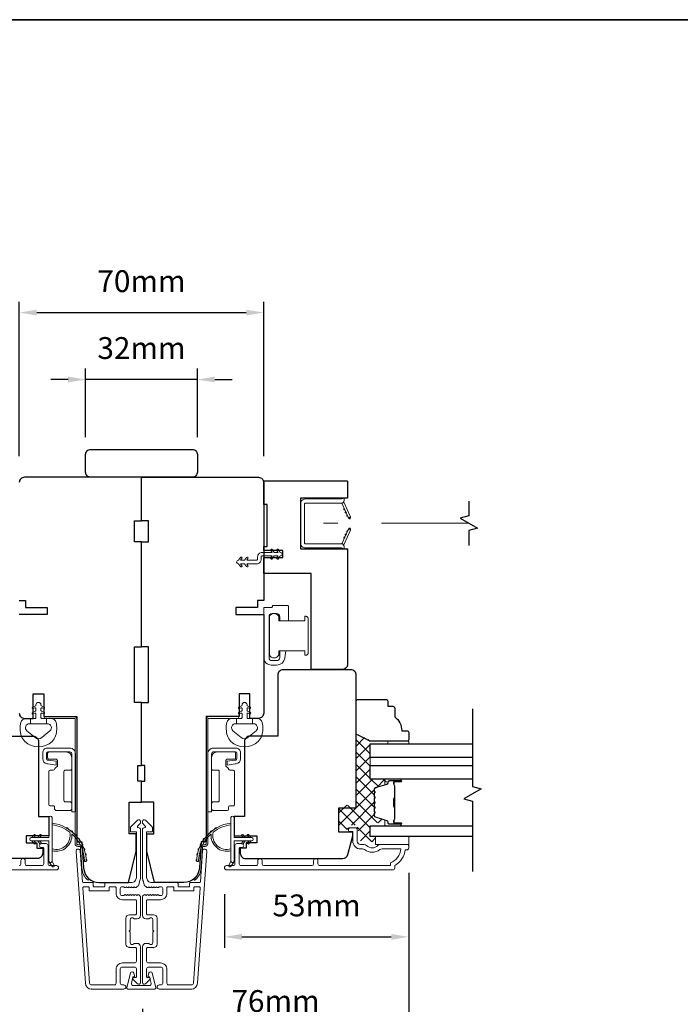
# Model space of a CAD drawing. Extents: x 5788 to 8781, y 4675 to 6794.
# Drawn here: x 7709 to 7898, y 5921 to 6203 of the extents above; entities that cross this region are included whole.
import ezdxf

# ---------------------------------------------------------------- set-up
doc = ezdxf.new("R2010")
doc.units = 0
doc.header["$LTSCALE"] = 200
doc.header["$MEASUREMENT"] = 0
doc.header["$PDMODE"] = 3
doc.header["$PDSIZE"] = 25
doc.linetypes.add('HIDDEN2', pattern=[0.1875, 0.125, -0.0625])
doc.layers.get('DEFPOINTS').update_dxf_attribs({"color": 2, "linetype": 'CONTINUOUS'})
for name, color, linetype, lineweight in [('15A02$0$DIMENSION', 2, 'CONTINUOUS', 5), ('6', 6, 'CONTINUOUS', 5), ('8', 7, 'CONTINUOUS', 35), ('Butal', 9, 'CONTINUOUS', 15), ('Dimensions', 2, 'CONTINUOUS', 25), ('Frame & Sash Cladding', 3, 'CONTINUOUS', 15), ('Hinge', 5, 'CONTINUOUS', 15), ('Interlayer', 4, 'CONTINUOUS', 13), ('Jamb Liner', 230, 'CONTINUOUS', 9), ('Lock', 181, 'CONTINUOUS', 15), ('Mull Cover', 82, 'CONTINUOUS', 15), ('Nylon Clip', 6, 'CONTINUOUS', 15), ('Retractable Screen Hardware', 200, 'CONTINUOUS', 15), ('Screen', 40, 'HIDDEN2', 9), ('Sill Nose', 140, 'CONTINUOUS', 15), ('Spacer Bar', 1, 'CONTINUOUS', 9), ('Weather-Strip', 6, 'CONTINUOUS', 9), ('Wood', 7, 'CONTINUOUS', 25)]:
    doc.layers.add(name, color=color, linetype=linetype, lineweight=lineweight)
for name, color, linetype in [('3', 3, 'CONTINUOUS'), ('7', 7, 'CONTINUOUS'), ('Glass', 6, 'CONTINUOUS')]:
    doc.layers.add(name, color=color, linetype=linetype)
doc.styles.add('style1', font='arial.ttf')
doc.dimstyles.new('LWFRAC$0', dxfattribs={"dimscale": 20, "dimtxt": 2.5, "dimasz": 2, "dimexe": 1.25, "dimexo": 3, "dimgap": 2, "dimtad": 1, "dimtoh": 1, "dimdec": 4, "dimlfac": 0.03937, "dimzin": 4, "dimdsep": 46, "dimlunit": 5, "dimtxsty": 'style1', "dimcen": 0, "dimadec": 0, "dimazin": 0, "dimtfac": 1, "dimtdec": 4, "dimtix": 1, "dimtmove": 0, "dimatfit": 3, "dimfxl": 0, "dimfrac": 2, "dimtzin": 0, "dimarcsym": 0})

# ---------------------------------------------------------------- blocks, each defined once
blk = doc.blocks.new('*D32')
at = {"layer": 'DEFPOINTS', "color": 0}
for p in [(7819.98, 5966.24), (7767.23, 5960.2), (7819.98, 5940.44)]:
    blk.add_point(p, dxfattribs=at)
at = {"layer": 'Dimensions', "color": 0, "lineweight": -2}
for p, q in [((7819.98, 5958.74), (7819.98, 5937.31)), ((7767.23, 5952.7), (7767.23, 5937.31)), ((7772.23, 5940.44), (7814.98, 5940.44))]:
    blk.add_line(p, q, dxfattribs=at)
at = {"layer": 'Dimensions', "color": 0}
for points in [[(7772.23, 5941.27), (7772.23, 5939.6), (7767.23, 5940.44)], [(7814.98, 5941.27), (7814.98, 5939.6), (7819.98, 5940.44)]]:
    blk.add_solid(points, dxfattribs=at)
at = {"layer": 'Dimensions', "color": 0, "insert": (7793.61, 5948.63), "char_height": 6.25, "attachment_point": 5, "style": 'style1'}
blk.add_mtext('53mm', dxfattribs=at)
blk = doc.blocks.new('*D33')
at = {"layer": 'DEFPOINTS', "color": 0}
for p in [(7819.98, 5966.24), (7743.75, 5927.38), (7743.75, 5913.07)]:
    blk.add_point(p, dxfattribs=at)
at = {"layer": 'Dimensions', "color": 0, "lineweight": -2}
for p, q in [((7819.98, 5958.74), (7819.98, 5909.94)), ((7743.75, 5919.88), (7743.75, 5909.94)), ((7814.98, 5913.07), (7748.75, 5913.07))]:
    blk.add_line(p, q, dxfattribs=at)
at = {"layer": 'Dimensions', "color": 0}
for points in [[(7748.75, 5913.9), (7748.75, 5912.23), (7743.75, 5913.07)], [(7814.98, 5913.9), (7814.98, 5912.23), (7819.98, 5913.07)]]:
    blk.add_solid(points, dxfattribs=at)
at = {"layer": 'Dimensions', "color": 0, "insert": (7781.86, 5921.26), "char_height": 6.25, "attachment_point": 5, "style": 'style1'}
blk.add_mtext('76mm', dxfattribs=at)
blk = doc.blocks.new('*D34')
at = {"layer": 'DEFPOINTS', "color": 0}
for p in [(7778.48, 6119.11), (7708.48, 6070.48), (7778.48, 6070.48)]:
    blk.add_point(p, dxfattribs=at)
at = {"layer": 'Dimensions', "color": 0, "lineweight": -2}
for p, q in [((7708.48, 6077.98), (7708.48, 6122.23)), ((7778.48, 6077.98), (7778.48, 6122.23)), ((7713.48, 6119.11), (7773.48, 6119.11))]:
    blk.add_line(p, q, dxfattribs=at)
at = {"layer": 'Dimensions', "color": 0}
for points in [[(7713.48, 6119.94), (7713.48, 6118.28), (7708.48, 6119.11)], [(7773.48, 6119.94), (7773.48, 6118.28), (7778.48, 6119.11)]]:
    blk.add_solid(points, dxfattribs=at)
at = {"layer": 'Dimensions', "color": 0, "insert": (7743.48, 6127.3), "char_height": 6.25, "attachment_point": 5, "style": 'style1'}
blk.add_mtext('70mm', dxfattribs=at)
blk = doc.blocks.new('4915C')
at = {"layer": '7'}
blk.add_lwpolyline([(6.5, 16), (1.5, 16, 0.414214), (0, 14.5), (0, -14.5, 0.414214), (1.5, -16), (6.5, -16, 0.414214), (8, -14.5), (8, 14.5, 0.414214)], format="xyb", close=True, dxfattribs=at)
blk = doc.blocks.new('*D12')
at = {"layer": 'DEFPOINTS', "color": 0}
for p in [(7727.48, 6099.96), (7727.48, 6075.98), (7759.48, 6075.98)]:
    blk.add_point(p, dxfattribs=at)
at = {"layer": 'Dimensions', "color": 0, "lineweight": -2}
for p, q in [((7727.48, 6083.48), (7727.48, 6103.09)), ((7759.48, 6083.48), (7759.48, 6103.09)), ((7722.48, 6099.96), (7717.48, 6099.96)), ((7759.48, 6099.96), (7727.48, 6099.96)), ((7764.48, 6099.96), (7769.48, 6099.96))]:
    blk.add_line(p, q, dxfattribs=at)
at = {"layer": 'Dimensions', "color": 0}
for points in [[(7722.48, 6100.8), (7722.48, 6099.13), (7727.48, 6099.96)], [(7764.48, 6100.8), (7764.48, 6099.13), (7759.48, 6099.96)]]:
    blk.add_solid(points, dxfattribs=at)
at = {"layer": 'Dimensions', "color": 0, "insert": (7743.48, 6108.16), "char_height": 6.25, "attachment_point": 5, "style": 'style1'}
blk.add_mtext('32mm', dxfattribs=at)
blk = doc.blocks.new('*D13')
at = {"layer": 'DEFPOINTS', "color": 0}
for p in [(7666.99, 5966.24), (7819.98, 5966.24), (7819.98, 5895.71)]:
    blk.add_point(p, dxfattribs=at)
at = {"layer": 'Dimensions', "color": 0, "lineweight": -2}
for p, q in [((7666.99, 5958.74), (7666.99, 5892.59)), ((7819.98, 5958.74), (7819.98, 5892.59)), ((7671.99, 5895.71), (7814.98, 5895.71))]:
    blk.add_line(p, q, dxfattribs=at)
at = {"layer": 'Dimensions', "color": 0}
for points in [[(7671.99, 5896.55), (7671.99, 5894.88), (7666.99, 5895.71)], [(7814.98, 5896.55), (7814.98, 5894.88), (7819.98, 5895.71)]]:
    blk.add_solid(points, dxfattribs=at)
at = {"layer": 'Dimensions', "color": 0, "insert": (7743.48, 5903.91), "char_height": 6.25, "attachment_point": 5, "style": 'style1'}
blk.add_mtext('153mm', dxfattribs=at)

msp = doc.modelspace()

# ---------------------------------------------------------------- hatches: boundary and pattern name
at = {"layer": '15A02$0$DIMENSION'}
h = msp.add_hatch(dxfattribs=at)
h.set_pattern_fill('ANSI37', color=251, scale=20, angle=360, style=0)
h.set_pattern_definition([(45, (10952.4908, 3100.3552), (-1.767767, 1.767767), []), (135, (10952.4908, 3100.3552), (-1.767767, -1.767767), [])])
edge = h.paths.add_edge_path()
edge.add_line((7812.61, 5983.71), (7810.5, 5983.07))
edge.add_arc((7810.61, 5982.7), 0.386, 107, 180)
edge.add_line((7810.23, 5982.7), (7810.23, 5982.07))
edge.add_arc((7810.24, 5982.07), 0.0127, 180, 231)
edge.add_line((7810.23, 5982.06), (7810.32, 5982))
edge.add_arc((7810.16, 5981.81), 0.241, 309, 411, ccw=False)
edge.add_line((7810.32, 5981.62), (7810.23, 5981.55))
edge.add_arc((7810.24, 5981.54), 0.0127, 129, 173.4161)
edge.add_line((7810.23, 5981.54), (7810.23, 5980.63))
edge.add_arc((7810.24, 5980.63), 0.0127, 179.9948, 231)
edge.add_line((7810.23, 5980.62), (7810.32, 5980.55))
edge.add_arc((7810.16, 5980.36), 0.241, 309, 411, ccw=False)
edge.add_line((7810.32, 5980.17), (7810.23, 5980.1))
edge.add_arc((7810.24, 5980.09), 0.0127, 129, 173.4161)
edge.add_line((7810.23, 5980.1), (7810.23, 5979.18))
edge.add_arc((7810.24, 5979.18), 0.0127, 179.9948, 231)
edge.add_line((7810.23, 5979.17), (7810.32, 5979.1))
edge.add_arc((7810.16, 5978.91), 0.241, 309, 411, ccw=False)
edge.add_line((7810.32, 5978.72), (7810.23, 5978.66))
edge.add_arc((7810.24, 5978.65), 0.0127, 129, 173.4161)
edge.add_line((7810.23, 5978.65), (7810.23, 5977.73))
edge.add_arc((7810.24, 5977.73), 0.0127, 179.9948, 231)
edge.add_line((7810.23, 5977.72), (7810.32, 5977.65))
edge.add_arc((7810.16, 5977.46), 0.241, 309, 411, ccw=False)
edge.add_line((7810.32, 5977.28), (7810.23, 5977.21))
edge.add_arc((7810.24, 5977.2), 0.0127, 129, 180)
edge.add_line((7810.23, 5977.2), (7810.23, 5976.28))
edge.add_arc((7810.24, 5976.28), 0.0127, 180, 231)
edge.add_line((7810.23, 5976.27), (7810.32, 5976.2))
edge.add_arc((7810.16, 5976.02), 0.241, 309, 411, ccw=False)
edge.add_line((7810.32, 5975.83), (7810.23, 5975.76))
edge.add_arc((7810.24, 5975.75), 0.0127, 129, 180)
edge.add_line((7810.23, 5975.75), (7810.23, 5975.13))
edge.add_arc((7810.61, 5975.13), 0.386, 180, 253)
edge.add_line((7810.5, 5974.76), (7813.76, 5973.76))
edge.add_arc((7813.61, 5973.28), 0.5, 427.7687, 433, ccw=False)
edge.add_line((7813.8, 5973.75), (7813.97, 5973.57))
edge.add_line((7813.97, 5973.57), (7813.97, 5973.07))
edge.add_line((7813.97, 5973.07), (7808.98, 5973.07))
edge.add_line((7808.98, 5973.07), (7808.98, 5969.97))
edge.add_line((7808.98, 5969.97), (7810.48, 5969.97))
edge.add_line((7810.48, 5969.97), (7810.48, 5967.67))
edge.add_line((7810.48, 5967.67), (7806.23, 5967.67))
edge.add_line((7806.23, 5967.67), (7805.23, 5971.96))
edge.add_line((7805.23, 5971.96), (7805.23, 5972.46))
edge.add_line((7805.23, 5972.46), (7804.73, 5972.46))
edge.add_line((7804.73, 5972.46), (7802.73, 5972.46))
edge.add_line((7802.73, 5972.46), (7802.73, 5971.91))
edge.add_line((7802.73, 5971.91), (7802.73, 5971.18))
edge.add_line((7802.73, 5971.18), (7799.98, 5971.18))
edge.add_line((7799.98, 5971.18), (7799.98, 5978.18))
edge.add_line((7799.98, 5978.18), (7804.98, 5978.18))
edge.add_line((7804.98, 5978.18), (7804.98, 5998.66))
edge.add_line((7804.98, 5998.66), (7808.98, 5996.66))
edge.add_line((7808.98, 5996.66), (7808.98, 5985.57))
edge.add_line((7808.98, 5985.57), (7813.97, 5985.57))
edge.add_line((7813.97, 5985.57), (7813.97, 5985.07))
edge.add_line((7813.97, 5985.07), (7812.61, 5983.71))

# ---------------------------------------------------------------- linework, layer by layer
at = {"layer": '3'}
for p, q in [((7747.46, 5947), (7747.46, 5947)), ((7747.46, 5947), (7747.46, 5947)), ((7740.01, 5937.38), (7739.9, 5937.38)), ((7746.95, 5937.38), (7747.05, 5937.38)), ((7729.21, 5925.48), (7729.1, 5925.48))]:
    msp.add_line(p, q, dxfattribs=at)
msp.add_arc((7747.45, 5946.25), 0.75, 88.9907, 89, dxfattribs=at)
at = {"layer": '6'}
for points in [[(7709.08, 5997.97, 0.124215), (7710.08, 5996.39, 0.4), (7717.88, 5996.39, 0.124215), (7718.88, 5997.97, 0.139845), (7719.02, 6001.81, 0.345454), (7717.54, 6002.97), (7716.27, 6002.97), (7716.27, 6001.45), (7716.27, 6002.97), (7714.95, 6002.97, -0.414214), (7714.7, 6003.23), (7714.7, 6004.25, -0.539651), (7715.02, 6004.46), (7715.45, 6004.28, 1), (7715.62, 6004.68), (7714.84, 6005.02, -0.298996), (7714.7, 6005.24), (7714.7, 6005.76, -0.539651), (7715.02, 6005.97), (7715.45, 6005.78, 1), (7715.62, 6006.19), (7714.84, 6006.53, -0.298996), (7714.7, 6006.74), (7714.7, 6006.82, 1), (7713.26, 6006.82), (7713.26, 6006.74, -0.298996), (7713.12, 6006.53), (7712.33, 6006.19, 1), (7712.51, 6005.78), (7712.94, 6005.97, -0.539651), (7713.26, 6005.76), (7713.26, 6005.24, -0.298996), (7713.12, 6005.02), (7712.33, 6004.68, 1), (7712.51, 6004.28), (7712.94, 6004.46, -0.539651), (7713.26, 6004.25), (7713.26, 6003.23, -0.414214), (7713.01, 6002.97), (7711.69, 6002.97), (7711.69, 6001.45), (7716.27, 6001.45), (7716.55, 6001.45, -0.700208), (7717.28, 5999.43), (7714.96, 5997.48, -0.36397), (7713, 5997.48), (7710.67, 5999.43, -0.700208), (7711.41, 6001.45), (7711.69, 6001.45), (7711.69, 6002.97), (7710.42, 6002.97, 0.345454), (7708.94, 6001.81, 0.139845)], [(7777.88, 5997.97, -0.124215), (7776.88, 5996.39, -0.4), (7769.08, 5996.39, -0.124215), (7768.08, 5997.97, -0.139845), (7767.94, 6001.81, -0.345454), (7769.42, 6002.97), (7770.69, 6002.97), (7770.69, 6001.45), (7770.69, 6002.97), (7772.01, 6002.97, 0.414214), (7772.26, 6003.23), (7772.26, 6004.25, 0.539651), (7771.94, 6004.46), (7771.51, 6004.28, -1), (7771.33, 6004.68), (7772.12, 6005.02, 0.298996), (7772.26, 6005.24), (7772.26, 6005.76, 0.539651), (7771.94, 6005.97), (7771.51, 6005.78, -1), (7771.33, 6006.19), (7772.12, 6006.53, 0.298996), (7772.26, 6006.74), (7772.26, 6006.82, -1), (7773.7, 6006.82), (7773.7, 6006.74, 0.298996), (7773.84, 6006.53), (7774.62, 6006.19, -1), (7774.45, 6005.78), (7774.02, 6005.97, 0.539651), (7773.7, 6005.76), (7773.7, 6005.24, 0.298996), (7773.84, 6005.02), (7774.62, 6004.68, -1), (7774.45, 6004.28), (7774.02, 6004.46, 0.539651), (7773.7, 6004.25), (7773.7, 6003.23, 0.414214), (7773.95, 6002.97), (7775.27, 6002.97), (7775.27, 6001.45), (7770.69, 6001.45), (7770.41, 6001.45, 0.700208), (7769.67, 5999.43), (7772, 5997.48, 0.36397), (7773.96, 5997.48), (7776.28, 5999.43, 0.700208), (7775.55, 6001.45), (7775.27, 6001.45), (7775.27, 6002.97), (7776.54, 6002.97, -0.345454), (7778.02, 6001.81, -0.139845)]]:
    msp.add_lwpolyline(points, format="xyb", close=True, dxfattribs=at)
for points in [[(7813.99, 5995.67), (7813.99, 5996.43), (7819.99, 5996.43), (7819.99, 5995.67)], [(7819.99, 5966.87), (7819.99, 5969.17), (7810.49, 5969.17), (7810.49, 5966.87)]]:
    msp.add_lwpolyline(points, close=True, dxfattribs=at)
at = {"layer": '7'}
for points in [[(7837.23, 6065.18), (7837.23, 6060.95), (7834.73, 6060.28), (7839.73, 6057.39), (7837.23, 6056.72), (7837.23, 6052.48)], [(7838.24, 6005.67), (7838.24, 5983.49), (7840.74, 5982.82), (7835.74, 5979.93), (7838.24, 5979.26), (7838.24, 5959.17)]]:
    msp.add_lwpolyline(points, dxfattribs=at)
at = {"layer": '8', "linetype": 'Continuous'}
msp.add_lwpolyline([(7601.22, 6202.95), (8194.28, 6202.95), (8194.28, 5769.03), (7601.22, 5769.03)], close=True, dxfattribs=at)
at = {"layer": 'Butal'}
for points in [[(7817.55, 5985.57), (7813.37, 5985.57, 0.414214), (7813.12, 5985.32), (7813.12, 5984), (7813.73, 5984.18, 0.329751), (7814, 5984.54), (7814, 5984.66, -0.414214), (7814.51, 5985.17), (7817.8, 5985.17), (7817.8, 5985.32, 0.414214)], [(7817.55, 5972.27), (7813.37, 5972.27, -0.414214), (7813.12, 5972.52), (7813.12, 5973.85), (7813.73, 5973.66, -0.329751), (7814, 5973.3), (7814, 5973.18, 0.414214), (7814.51, 5972.67), (7817.8, 5972.67), (7817.8, 5972.52, -0.414214)]]:
    msp.add_lwpolyline(points, format="xyb", close=True, dxfattribs=at)
at = {"layer": 'Frame & Sash Cladding'}
for points in [[(7742.88, 5956.08, -0.117683), (7742.92, 5956.27, 0.117683), (7743.21, 5957.48), (7743.21, 5971.1, 0.424236), (7742.56, 5971.73, -0.68058), (7742.37, 5972.16), (7743.14, 5972.92, 0.198912), (7743.21, 5973.1), (7743.21, 5973.48, 0.668179), (7742.36, 5973.84), (7740.43, 5971.91, 0.198912), (7740.36, 5971.74), (7740.36, 5970.73, 0.414214), (7740.61, 5970.48), (7742.01, 5970.48), (7742.01, 5957.48, -0.414214), (7740.51, 5955.98), (7733.26, 5955.98, 0.414214), (7733.01, 5955.73), (7733.01, 5955.03, -0.414214), (7732.76, 5954.78), (7729.94, 5954.78, -0.414214), (7729.69, 5955.03), (7729.69, 5955.73, 0.414214), (7729.44, 5955.98), (7726.83, 5955.98, -0.39391), (7726.59, 5956.22), (7725.97, 5965.03, 1), (7724.77, 5964.94), (7727.41, 5927.16, 0.39391), (7729.21, 5925.48), (7738.41, 5925.48, 1), (7738.41, 5926.68), (7737.91, 5926.68, -0.414214), (7737.41, 5927.18), (7737.41, 5931.28, -0.414214), (7737.91, 5931.78), (7741.51, 5931.78, -0.414214), (7742.01, 5931.28), (7742.01, 5929.03, -0.414214), (7741.76, 5928.78), (7741.21, 5928.78, 0.668179), (7741.03, 5928.36), (7742.36, 5927.03, 0.668179), (7743.21, 5927.38), (7743.21, 5937.58, 0.414214), (7742.21, 5938.58), (7741.5, 5938.58, 0.239932), (7741.3, 5938.48, -0.72633), (7740.21, 5938.83), (7740.21, 5941.83), (7739.96, 5942.08), (7740.21, 5942.33), (7740.21, 5945.33, -0.72633), (7741.3, 5945.69, 0.239932), (7741.5, 5945.58), (7742.21, 5945.58, 0.414214), (7743.21, 5946.58), (7743.21, 5951.78, 0.213422), (7743.04, 5952.16), (7742.69, 5952.47, 0.381966), (7742.36, 5952.47), (7742.15, 5952.28), (7741.94, 5952.47, 0.381966), (7741.61, 5952.47), (7741.4, 5952.28), (7741.19, 5952.47, 0.381966), (7740.86, 5952.47), (7740.65, 5952.28), (7740.44, 5952.47, 0.381966), (7740.11, 5952.47), (7739.9, 5952.28), (7739.69, 5952.47, 0.381966), (7739.36, 5952.47), (7739.15, 5952.28), (7738.94, 5952.47, 0.381966), (7738.61, 5952.47), (7738.4, 5952.28), (7737.91, 5952.28, -0.414214), (7737.41, 5952.78), (7737.41, 5954.28, -0.414214), (7737.91, 5954.78), (7738.4, 5954.78), (7738.61, 5954.6, 0.381966), (7738.94, 5954.6), (7739.15, 5954.78), (7739.36, 5954.6, 0.381966), (7739.69, 5954.6), (7739.9, 5954.78), (7740.11, 5954.6, 0.381966), (7740.44, 5954.6), (7740.65, 5954.78), (7740.86, 5954.6, 0.381966), (7741.19, 5954.6), (7741.4, 5954.78), (7741.61, 5954.6, 0.381966), (7741.94, 5954.6), (7742.37, 5954.98, -0.184483), (7742.64, 5955.08)], [(7794.01, 5962.26), (7794.01, 5961.36, 0.414215), (7794.51, 5960.86), (7814.73, 5960.86), (7814.73, 5961.65, 0.283226), (7817.75, 5965.61), (7812.35, 5965.61, 0.165436), (7811.74, 5965.41, -0.340182), (7807.37, 5965.41, 0.165436), (7806.76, 5965.61), (7806.23, 5965.61, -0.414214), (7803.98, 5967.86), (7803.98, 5970.56), (7803.28, 5970.56, -1), (7803.28, 5971.66), (7804.73, 5971.66, -0.414214), (7805.23, 5971.16), (7805.23, 5967.86, 0.414214), (7806.23, 5966.86), (7807.23, 5966.86, -0.196124), (7807.93, 5966.58, 0.40794), (7811.18, 5966.58, -0.196124), (7811.88, 5966.86), (7819.73, 5966.86, -0.414214), (7819.98, 5966.61), (7819.98, 5965.86, -0.414214), (7819.48, 5965.36), (7818.98, 5965.36, -0.238125), (7815.98, 5960.86), (7815.98, 5960.16, -0.414214), (7815.43, 5959.61), (7767.86, 5959.61, -1), (7767.86, 5960.86), (7769.74, 5960.86, 0.415215), (7770.24, 5961.36), (7770.24, 5966.61, -0.415909), (7770.79, 5967.16), (7772.19, 5967.16, -1), (7772.19, 5966.06), (7771.68, 5966.06, 0.414213), (7771.48, 5965.86), (7771.48, 5961.36, 0.414214), (7771.98, 5960.86), (7776.28, 5960.86, 0.415216), (7776.78, 5961.36), (7776.78, 5962.26, -1), (7778.02, 5962.26), (7778.02, 5961.36, 0.414213), (7778.52, 5960.86), (7792.27, 5960.86, 0.414212), (7792.77, 5961.36), (7792.77, 5962.26, -1)], [(7741.76, 5946.78), (7740.01, 5946.78, 0.414214), (7739.01, 5945.78), (7739.01, 5938.38, 0.414214), (7740.01, 5937.38), (7741.76, 5937.38, -0.414214), (7742.01, 5937.13), (7742.01, 5933.48, -0.414214), (7741.51, 5932.98), (7738.01, 5932.98, 0.414214), (7736.21, 5931.18), (7736.21, 5927.18, -0.414214), (7735.71, 5926.68), (7729.21, 5926.68, -0.39391), (7728.61, 5927.24), (7726.7, 5954.52, -0.434812), (7726.95, 5954.78), (7728.24, 5954.78, -0.414214), (7728.49, 5954.53), (7728.49, 5953.83, 0.414214), (7728.74, 5953.58), (7733.96, 5953.58, 0.414214), (7734.21, 5953.83), (7734.21, 5954.53, -0.414214), (7734.46, 5954.78), (7735.96, 5954.78, -0.414214), (7736.21, 5954.53), (7736.21, 5952.88, 0.414214), (7738.01, 5951.08), (7741.76, 5951.08, -0.414214), (7742.01, 5950.83), (7742.01, 5947.03, -0.414214)], [(7752.5, 5954.78), (7751, 5954.78, 0.414214), (7750.75, 5954.53), (7750.75, 5952.88, -0.414214), (7748.95, 5951.08), (7745.2, 5951.08, 0.414214), (7744.95, 5950.83), (7744.95, 5947.03, 0.414214), (7745.2, 5946.78), (7746.95, 5946.78, -0.414214), (7747.95, 5945.78), (7747.95, 5938.38, -0.414214), (7746.95, 5937.38), (7745.2, 5937.38, 0.414214), (7744.95, 5937.13), (7744.95, 5933.48, 0.414214), (7745.45, 5932.98), (7748.95, 5932.98, -0.414214), (7750.75, 5931.18), (7750.75, 5927.18, 0.414214), (7751.25, 5926.68), (7757.75, 5926.68, 0.39391), (7758.35, 5927.24), (7760.25, 5954.52, 0.434812), (7760, 5954.78), (7758.72, 5954.78, 0.414214), (7758.47, 5954.53), (7758.47, 5953.83, -0.414214), (7758.22, 5953.58), (7753, 5953.58, -0.414214), (7752.75, 5953.83), (7752.75, 5954.53, 0.414214)]]:
    msp.add_lwpolyline(points, format="xyb", close=True, dxfattribs=at)
for points in [[(7757.75, 5925.48), (7748.55, 5925.48, -1), (7748.55, 5926.68), (7749.05, 5926.68, 0.414214), (7749.55, 5927.18), (7749.55, 5931.28, 0.414214), (7749.05, 5931.78), (7745.45, 5931.78, 0.414214), (7744.95, 5931.28), (7744.95, 5929.03, 0.414214), (7745.2, 5928.78), (7745.75, 5928.78, -0.668179), (7745.93, 5928.36), (7744.6, 5927.03, -0.668179), (7743.75, 5927.38), (7743.75, 5937.58, -0.414214), (7744.75, 5938.58), (7745.46, 5938.58, -0.239932), (7745.66, 5938.48, 0.72633), (7746.75, 5938.83), (7746.75, 5941.83), (7747, 5942.08), (7746.75, 5942.33), (7746.75, 5945.33, 0.72633), (7745.66, 5945.69, -0.239932), (7745.46, 5945.58), (7744.75, 5945.58, -0.414214), (7743.75, 5946.58), (7743.75, 5951.78, -0.213422), (7743.91, 5952.16), (7744.27, 5952.47, -0.381966), (7744.6, 5952.47), (7744.81, 5952.28), (7745.02, 5952.47, -0.381966), (7745.35, 5952.47), (7745.56, 5952.28), (7745.77, 5952.47, -0.381966), (7746.1, 5952.47), (7746.31, 5952.28), (7746.52, 5952.47, -0.381966), (7746.85, 5952.47), (7747.06, 5952.28), (7747.27, 5952.47, -0.381966), (7747.6, 5952.47), (7747.81, 5952.28), (7748.02, 5952.47, -0.381966), (7748.35, 5952.47), (7748.56, 5952.28), (7749.05, 5952.28, 0.414214), (7749.55, 5952.78), (7749.55, 5954.28, 0.414214), (7749.05, 5954.78), (7748.56, 5954.78), (7748.35, 5954.6, -0.381966), (7748.02, 5954.6), (7747.81, 5954.78), (7747.6, 5954.6, -0.381966), (7747.27, 5954.6), (7747.06, 5954.78), (7746.85, 5954.6, -0.381966), (7746.52, 5954.6), (7746.31, 5954.78), (7746.1, 5954.6, -0.381966), (7745.77, 5954.6), (7745.56, 5954.78), (7745.35, 5954.6, -0.381966), (7745.02, 5954.6), (7744.59, 5954.98, 0.184483), (7744.32, 5955.08), (7744.08, 5956.08, 0.117683), (7744.04, 5956.27, -0.117683), (7743.75, 5957.48), (7743.75, 5971.1, -0.424236), (7744.4, 5971.73, 0.68058), (7744.58, 5972.16), (7743.82, 5972.92, -0.198912), (7743.75, 5973.1), (7743.75, 5973.48, -0.668179), (7744.6, 5973.84), (7746.52, 5971.91, -0.198912), (7746.6, 5971.74), (7746.6, 5970.73, -0.414214), (7746.35, 5970.48), (7744.95, 5970.48), (7744.95, 5957.48, 0.414214), (7746.45, 5955.98), (7753.7, 5955.98, -0.414214), (7753.95, 5955.73), (7753.95, 5955.03, 0.414214), (7754.2, 5954.78), (7757.02, 5954.78, 0.414214), (7757.27, 5955.03), (7757.27, 5955.73, -0.414214), (7757.52, 5955.98), (7760.12, 5955.98, 0.39391), (7760.37, 5956.22), (7760.99, 5965.03, -1), (7762.19, 5964.94), (7759.54, 5927.16, -0.39391), (7757.75, 5925.48), (7757.85, 5925.48)], [(7671.54, 5959.61), (7719.11, 5959.61, 1), (7719.11, 5960.86), (7717.23, 5960.86, -0.415215), (7716.73, 5961.36), (7716.73, 5966.61, 0.415909), (7716.18, 5967.16), (7714.78, 5967.16, 1), (7714.78, 5966.06), (7715.29, 5966.06, -0.414213), (7715.49, 5965.86), (7715.49, 5961.36, -0.414214), (7714.99, 5960.86), (7710.69, 5960.86, -0.415216), (7710.19, 5961.36), (7710.19, 5962.26, 1), (7708.95, 5962.26), (7708.95, 5961.36, -0.414213), (7708.45, 5960.86)]]:
    msp.add_lwpolyline(points, format="xyb", dxfattribs=at)
at = {"layer": 'Glass', "color": 1}
for points in [[(7838.24, 5991.77), (7808.99, 5991.77), (7808.99, 5995.67), (7838.24, 5995.67)], [(7838.24, 5985.57), (7808.99, 5985.57), (7808.99, 5989.47), (7838.24, 5989.47)], [(7838.24, 5969.17), (7808.99, 5969.17), (7808.99, 5972.27), (7838.24, 5972.27)]]:
    msp.add_lwpolyline(points, dxfattribs=at)
at = {"layer": 'Hinge', "color": 150, "linetype": 'Continuous'}
for points in [[(7724.57, 5992.88, 0.414214), (7722.99, 5994.45), (7722.03, 5994.45), (7721.01, 5994.45), (7720, 5994.45), (7716.46, 5994.45, 0.414214), (7715.19, 5993.18), (7715.19, 5991.44, 0.372717), (7716.44, 5990.01), (7716.74, 5989.96), (7719.03, 5989.63), (7719.03, 5990.7), (7716.74, 5991.03), (7716.59, 5991.05, -0.372717), (7716.26, 5991.43), (7716.26, 5993, -0.414214), (7716.64, 5993.38), (7721.85, 5993.38), (7722.03, 5993.38), (7722.99, 5993.38, -0.414214), (7723.5, 5992.88), (7723.5, 5991.73), (7723.5, 5988.58), (7723.5, 5986.43), (7723.5, 5976.21), (7724.57, 5976.21), (7724.57, 5986.43), (7724.57, 5988.91), (7724.57, 5992.88)], [(7762.48, 5992.87, -0.414214), (7764.05, 5994.44), (7765.02, 5994.44), (7766.04, 5994.44), (7767.05, 5994.44), (7770.58, 5994.44, -0.414214), (7771.85, 5993.17), (7771.85, 5991.43, -0.372717), (7770.61, 5990), (7770.3, 5989.95), (7768.02, 5989.62), (7768.02, 5990.69), (7770.3, 5991.02), (7770.46, 5991.04, 0.372717), (7770.78, 5991.42), (7770.78, 5993, 0.414214), (7770.4, 5993.38), (7765.2, 5993.38), (7765.02, 5993.38), (7764.05, 5993.38, 0.414214), (7763.55, 5992.87), (7763.55, 5991.73), (7763.55, 5988.58), (7763.55, 5986.43), (7763.55, 5976.21), (7762.48, 5976.21), (7762.48, 5986.43), (7762.48, 5988.91), (7762.48, 5992.87)], [(7723.5, 5991.73, 0.414214), (7721.85, 5993.38), (7717, 5993.38, 0.414214), (7716.62, 5993), (7716.62, 5991.68, 0.414214), (7717, 5991.3), (7719, 5991.3, -0.414214), (7719.39, 5990.92), (7719.39, 5989.32), (7718.74, 5988.72, 0.184347), (7718.62, 5988.47, -0.38822), (7718.24, 5988.13), (7717.3, 5988.13, 0.414214), (7716.92, 5987.75), (7716.92, 5983.05), (7716.92, 5978.62), (7716.92, 5978.35, 0.414214), (7717.3, 5977.97), (7718.24, 5977.97, -0.414214), (7718.62, 5977.59), (7718.62, 5977.03, 0.414214), (7719, 5976.65), (7723.12, 5976.65, 0.414214), (7723.5, 5977.03), (7723.5, 5978.68, 0.414214), (7723.12, 5979.06), (7721.67, 5979.06, -0.414214), (7721.29, 5979.44), (7721.29, 5987.82, -0.414214), (7721.67, 5988.2), (7723.25, 5988.2, 0.414214), (7723.5, 5988.45), (7723.5, 5991.73)], [(7763.55, 5991.73, -0.414214), (7765.2, 5993.38), (7770.05, 5993.38, -0.414214), (7770.43, 5993), (7770.43, 5991.68, -0.414214), (7770.05, 5991.29), (7768.04, 5991.29, 0.414214), (7767.66, 5990.91), (7767.66, 5989.31), (7768.3, 5988.71, -0.184347), (7768.42, 5988.47, 0.38822), (7768.8, 5988.12), (7769.74, 5988.12, -0.414214), (7770.12, 5987.74), (7770.12, 5983.04), (7770.12, 5978.62), (7770.12, 5978.34, -0.414214), (7769.74, 5977.96), (7768.8, 5977.96, 0.414214), (7768.42, 5977.58), (7768.42, 5977.02, -0.414214), (7768.04, 5976.64), (7763.93, 5976.64, -0.414214), (7763.55, 5977.02), (7763.55, 5978.67, -0.414214), (7763.93, 5979.05), (7765.37, 5979.05, 0.414214), (7765.76, 5979.43), (7765.76, 5987.81, 0.414214), (7765.37, 5988.2), (7763.8, 5988.2, -0.414214), (7763.55, 5988.45), (7763.55, 5991.73)]]:
    msp.add_lwpolyline(points, format="xyb", dxfattribs=at)
at = {"layer": 'Interlayer'}
msp.add_lwpolyline([(7838.24, 5991.77), (7808.99, 5991.77), (7808.99, 5989.47), (7838.24, 5989.47)], dxfattribs=at)
at = {"layer": 'Jamb Liner'}
for points in [[(7725.73, 5966.33, -0.39391), (7725.98, 5966.1), (7726.4, 5960.14, 0.19617), (7728.06, 5956.75, 1), (7728.4, 5957.12, -0.19617), (7726.9, 5960.17), (7726.48, 5966.14, 0.39391), (7725.73, 5966.83), (7725.23, 5966.83, -0.414214), (7724.98, 5967.08), (7724.98, 6002.73, 0.414214), (7724.23, 6003.48), (7715.98, 6003.48, 1), (7715.98, 6002.98), (7724.23, 6002.98, -0.414214), (7724.48, 6002.73), (7724.48, 5967.08, 0.414214), (7725.23, 5966.33)], [(7761.23, 5966.33, 0.39391), (7760.98, 5966.1), (7760.56, 5960.14, -0.19617), (7758.89, 5956.75, -1), (7758.56, 5957.12, 0.19617), (7760.06, 5960.17), (7760.48, 5966.14, -0.39391), (7761.23, 5966.83), (7761.73, 5966.83, 0.414214), (7761.98, 5967.08), (7761.98, 6002.73, -0.414214), (7762.73, 6003.48), (7770.98, 6003.48, -1), (7770.98, 6002.98), (7762.73, 6002.98, 0.414214), (7762.48, 6002.73), (7762.48, 5967.08, -0.414214), (7761.73, 5966.33)]]:
    msp.add_lwpolyline(points, format="xyb", close=True, dxfattribs=at)
at = {"layer": 'Lock'}
for points in [[(7785.59, 6030.92), (7783.05, 6030.92), (7783.05, 6032.07, 0.414213), (7782.16, 6032.96), (7780.89, 6032.96, 0.414215), (7780, 6032.07), (7780, 6020.39, 0.414213), (7780.89, 6019.5), (7782.16, 6019.5, 0.414214), (7783.05, 6020.39), (7783.05, 6022.32), (7784.82, 6022.32), (7784.55, 6020.31, -0.376063), (7782.17, 6018.23), (7780.64, 6018.23, -0.414212), (7778.48, 6020.39), (7778.48, 6034.5, -0.414214), (7778.73, 6034.75), (7780.74, 6034.75, 0.414214), (7780.99, 6035), (7780.99, 6035.25), (7785.34, 6035.25, -0.414214), (7785.59, 6035), (7785.59, 6034.49), (7785.59, 6030.92)], [(7790.47, 6032.2), (7790.22, 6032.2), (7790.22, 6032.2), (7790.47, 6032.2), (7790.47, 6032.2), (7790.52, 6032.2), (7790.57, 6032.19), (7790.62, 6032.18), (7790.67, 6032.17), (7790.71, 6032.16), (7790.76, 6032.14), (7790.8, 6032.12), (7790.84, 6032.1), (7790.89, 6032.07), (7790.93, 6032.04), (7790.97, 6032.01), (7791, 6031.98), (7791.03, 6031.94), (7791.06, 6031.91), (7791.09, 6031.86), (7791.12, 6031.82), (7791.14, 6031.78), (7791.16, 6031.74), (7791.18, 6031.69), (7791.19, 6031.64), (7791.2, 6031.59), (7791.21, 6031.54), (7791.22, 6031.5), (7791.22, 6031.45), (7791.22, 6021.8), (7791.22, 6021.75), (7791.21, 6021.7), (7791.2, 6021.65), (7791.19, 6021.6), (7791.18, 6021.56), (7791.16, 6021.51), (7791.14, 6021.47), (7791.12, 6021.43), (7791.09, 6021.38), (7791.06, 6021.34), (7791.03, 6021.3), (7791, 6021.27), (7790.97, 6021.24), (7790.93, 6021.21), (7790.89, 6021.18), (7790.84, 6021.15), (7790.8, 6021.13), (7790.76, 6021.11), (7790.71, 6021.09), (7790.67, 6021.08), (7790.62, 6021.06), (7790.57, 6021.06), (7790.52, 6021.05), (7790.47, 6021.05), (7790.47, 6021.05), (7790.22, 6021.05), (7790.22, 6021.05), (7790.22, 6022.32), (7782.77, 6022.32), (7782.77, 6021.1, -0.609778), (7780.1, 6021.1), (7780.1, 6032.15, -0.609778), (7782.77, 6032.15), (7782.77, 6030.92), (7790.22, 6030.92), (7790.22, 6032.2)]]:
    msp.add_lwpolyline(points, format="xyb", dxfattribs=at)
at = {"layer": 'Mull Cover'}
msp.add_lwpolyline([(7746.58, 5930.1), (7747.58, 5925.98, -0.485251), (7747.19, 5925.48), (7739.69, 5925.48, -0.485251), (7739.3, 5925.98), (7740.29, 5930.1, -0.777497), (7741.26, 5930.11), (7741.48, 5929.3, -0.493145), (7741.24, 5928.98), (7741.05, 5928.98), (7740.6, 5927.1, 0.485251), (7741.08, 5926.48), (7745.79, 5926.48, 0.485251), (7746.28, 5927.1), (7745.82, 5928.98), (7745.64, 5928.98, -0.493145), (7745.39, 5929.3), (7745.61, 5930.11, -0.777958), (7746.58, 5930.1)], format="xyb", dxfattribs=at)
at = {"layer": 'Nylon Clip'}
msp.add_lwpolyline([(7772.22, 6048.75), (7771.86, 6048.23), (7772.97, 6048.23), (7773.54, 6049.05, -1), (7773.96, 6048.75), (7773.6, 6048.23), (7776.43, 6048.23, 0.414214), (7776.73, 6048.53), (7776.73, 6049.17, -0.414214), (7778.04, 6050.48), (7780.87, 6050.48), (7780.51, 6051, -1), (7780.93, 6051.3), (7781.5, 6050.48), (7782.61, 6050.48), (7782.25, 6051, -1), (7782.67, 6051.3), (7783.23, 6050.48), (7783.24, 6050.48, -1), (7783.24, 6049.47), (7783.23, 6049.47), (7782.67, 6048.66, -1), (7782.25, 6048.96), (7782.61, 6049.47), (7781.5, 6049.47), (7780.93, 6048.66, -1), (7780.51, 6048.96), (7780.87, 6049.47), (7778.04, 6049.47, 0.414214), (7777.74, 6049.17), (7777.74, 6048.53, -0.414214), (7776.43, 6047.22), (7773.6, 6047.22), (7773.96, 6046.71, -1), (7773.54, 6046.41), (7772.97, 6047.22), (7771.86, 6047.22), (7772.22, 6046.71, -1), (7771.8, 6046.41), (7771.23, 6047.22), (7771.23, 6047.22, -1), (7771.23, 6048.23), (7771.23, 6048.23), (7771.8, 6049.05, -1), (7772.22, 6048.75)], format="xyb", dxfattribs=at)
at = {"layer": 'Retractable Screen Hardware'}
for p, q in [((7802.39, 6061.2), (7802.4, 6061.2)), ((7802.51, 6056.58), (7802.52, 6056.58)), ((7802.53, 6056.61), (7802.54, 6056.61)), ((7802.72, 6056.99), (7802.72, 6056.99)), ((7803.24, 6056.99), (7803.24, 6056.99))]:
    msp.add_line(p, q, dxfattribs=at)
for points in [[(7790.18, 6053.21, 0.414214), (7790.43, 6052.96), (7800.72, 6052.96, -0.414214), (7801.48, 6052.2), (7801.48, 6051.48), (7800.73, 6051.76), (7790.48, 6051.76, -0.414214), (7788.98, 6053.26), (7788.98, 6064.27, -0.414214), (7790.48, 6065.77), (7800.73, 6065.77), (7801.48, 6066.04), (7801.48, 6065.32, -0.414214), (7800.73, 6064.57), (7790.43, 6064.57, 0.414214), (7790.18, 6064.32)], [(7800.92, 6064.39, 0.266362), (7800.67, 6064.56, 0.364025), (7801.46, 6065.15, 0.169743), (7801.51, 6064.65), (7803.27, 6060.87, -1), (7802.68, 6060.6)], [(7801.72, 6062.63, -1), (7801.51, 6063.09)], [(7802.15, 6061.73, -1), (7801.94, 6062.18)], [(7802.57, 6060.82, -1), (7802.36, 6061.27)], [(7803.31, 6060.73), (7803.3, 6060.33, -0.826973), (7802.82, 6060.25), (7802.69, 6060.58, 0.776206)], [(7800.67, 6052.96, 0.266362), (7800.92, 6053.13), (7802.68, 6056.93, -1), (7803.27, 6056.65), (7801.51, 6052.88, 0.169743), (7801.46, 6052.38, 0.364025)], [(7802.69, 6056.94), (7802.82, 6057.28, -0.826973), (7803.3, 6057.19), (7803.31, 6056.79, 0.776206)], [(7801.51, 6054.44, -1), (7801.72, 6054.89)], [(7801.94, 6055.34, -1), (7802.15, 6055.8)]]:
    msp.add_lwpolyline(points, format="xyb", close=True, dxfattribs=at)
msp.add_lwpolyline([(7802.57, 6056.7), (7802.36, 6056.25, -1), (7802.57, 6056.7)], format="xyb", dxfattribs=at)
at = {"layer": 'Screen'}
msp.add_line((7837.23, 6058.83), (7795.57, 6058.83), dxfattribs=at)
at = {"layer": 'Sill Nose'}
msp.add_line((7739.5, 5947), (7739.49, 5947), dxfattribs=at)
msp.add_line((7739.5, 5947), (7739.49, 5947), dxfattribs=at)
msp.add_arc((7739.51, 5946.25), 0.75, 91, 91.0093, dxfattribs=at)
at = {"layer": 'Spacer Bar'}
for points in [[(7810.12, 5977.74, 0.226277), (7810.17, 5977.64), (7810.26, 5977.57, -0.476976), (7810.26, 5977.38), (7810.17, 5977.31, 0.226277), (7810.12, 5977.21), (7810.12, 5976.29, 0.226277), (7810.17, 5976.19), (7810.26, 5976.13, -0.476976), (7810.26, 5975.93), (7810.17, 5975.86, 0.226277), (7810.12, 5975.76), (7810.12, 5975.14, 0.329751), (7810.48, 5974.66), (7813.74, 5973.66, -0.329751), (7814.01, 5973.29), (7814.01, 5973.17, 0.414214), (7814.51, 5972.67), (7817.8, 5972.67, 1), (7817.8, 5973.05), (7815.94, 5973.05, -0.414214), (7815.79, 5973.2), (7815.79, 5973.72), (7815.67, 5973.72), (7815.67, 5973.24, 0.414214), (7815.97, 5972.94), (7817.8, 5972.94, -1), (7817.8, 5972.79), (7814.51, 5972.79, -0.414214), (7814.13, 5973.17), (7814.13, 5973.29, 0.329751), (7813.77, 5973.77), (7810.51, 5974.77, -0.329751), (7810.24, 5975.14), (7810.24, 5975.76, -0.226277), (7810.24, 5975.77), (7810.33, 5975.84, 0.476976), (7810.33, 5976.21), (7810.24, 5976.28, -0.226277), (7810.24, 5976.29), (7810.24, 5977.21, -0.226277), (7810.24, 5977.22), (7810.33, 5977.29, 0.476976), (7810.33, 5977.66), (7810.24, 5977.73, -0.226277), (7810.24, 5977.74), (7810.24, 5978.66, -0.256633), (7810.24, 5978.67), (7810.33, 5978.74, 0.476976), (7810.33, 5979.11), (7810.24, 5979.18, -0.226277), (7810.24, 5979.19), (7810.24, 5980.1, -0.256633), (7810.24, 5980.11), (7810.33, 5980.18, 0.476976), (7810.33, 5980.56), (7810.24, 5980.63, -0.226277), (7810.24, 5980.64), (7810.24, 5981.55, -0.256633), (7810.24, 5981.56), (7810.33, 5981.63, 0.476976), (7810.33, 5982.01), (7810.24, 5982.07, -0.226277), (7810.24, 5982.08), (7810.24, 5982.71, -0.329751), (7810.51, 5983.08), (7813.77, 5984.07, 0.329751), (7814.13, 5984.55), (7814.13, 5984.67, -0.414214), (7814.51, 5985.06), (7817.8, 5985.06, -1), (7817.8, 5984.91), (7815.97, 5984.91, 0.414214), (7815.67, 5984.61), (7815.67, 5984.13), (7815.79, 5984.13), (7815.79, 5984.64, -0.414214), (7815.94, 5984.79), (7817.8, 5984.79, 1), (7817.8, 5985.17), (7814.51, 5985.17, 0.414214), (7814.01, 5984.67), (7814.01, 5984.55, -0.329751), (7813.74, 5984.18), (7810.48, 5983.19, 0.329751), (7810.12, 5982.71), (7810.12, 5982.08, 0.226277), (7810.17, 5981.99), (7810.26, 5981.92, -0.476976), (7810.26, 5981.72), (7810.17, 5981.65, 0.226277), (7810.12, 5981.55), (7810.12, 5980.64, 0.226277), (7810.17, 5980.54), (7810.26, 5980.47, -0.476976), (7810.26, 5980.27), (7810.17, 5980.2, 0.226277), (7810.12, 5980.1), (7810.12, 5979.19, 0.226277), (7810.17, 5979.09), (7810.26, 5979.02, -0.476976), (7810.26, 5978.82), (7810.17, 5978.76, 0.226277), (7810.12, 5978.66)], [(7815.84, 5973.27), (7815.84, 5973.91, -0.22907), (7815.91, 5974.07, 0.224481), (7815.98, 5974.2), (7815.98, 5977.48, 0.28964), (7815.88, 5977.64, -0.272736), (7815.73, 5977.87), (7815.73, 5979.98, -0.272736), (7815.88, 5980.2, 0.28964), (7815.98, 5980.36), (7815.98, 5983.64, 0.224481), (7815.91, 5983.78, -0.22907), (7815.84, 5983.94), (7815.84, 5984.57), (7815.79, 5984.57), (7815.79, 5983.94, 0.228585), (7815.88, 5983.74, -0.224481), (7815.93, 5983.64), (7815.93, 5980.36, -0.28964), (7815.86, 5980.25, 0.274141), (7815.67, 5979.98), (7815.67, 5977.87, 0.274141), (7815.86, 5977.6, -0.28964), (7815.93, 5977.48), (7815.93, 5974.2, -0.224481), (7815.88, 5974.11, 0.228585), (7815.79, 5973.9), (7815.79, 5973.27)]]:
    msp.add_lwpolyline(points, format="xyb", close=True, dxfattribs=at)
msp.add_lwpolyline([(7815.93, 5977.48, -0.001885), (7815.93, 5977.48), (7815.93, 5974.2, -0.224481), (7815.88, 5974.11, 0.228585), (7815.79, 5973.9), (7815.79, 5973.27), (7815.84, 5973.27), (7815.84, 5973.91, -0.22907), (7815.91, 5974.07, 0.224481), (7815.98, 5974.2), (7815.98, 5977.48, -0.214245), (7816, 5977.52, 0.214245), (7816.06, 5977.65), (7816.06, 5980.19, 0.214245), (7816, 5980.33, -0.214245), (7815.98, 5980.36), (7815.98, 5983.64, 0.224481), (7815.91, 5983.78, -0.22907), (7815.84, 5983.94), (7815.84, 5984.57), (7815.79, 5984.57), (7815.79, 5983.94, 0.228585), (7815.88, 5983.74, -0.224481), (7815.93, 5983.64), (7815.93, 5980.36, 0.214245), (7815.96, 5980.29, -0.214245), (7816, 5980.19), (7816, 5977.65, -0.214245), (7815.96, 5977.56, 0.214245), (7815.93, 5977.48)], format="xyb", dxfattribs=at)
at = {"layer": 'Weather-Strip'}
for points in [[(7711.93, 5968.84), (7716.98, 5968.84), (7716.98, 5974.58, -1), (7717.88, 5974.58), (7717.88, 5962.12, -1), (7716.98, 5962.12), (7716.98, 5967.94), (7711.93, 5967.94, -1)], [(7775.03, 5968.84), (7769.98, 5968.84), (7769.98, 5974.58, 1), (7769.08, 5974.58), (7769.08, 5962.12, 1), (7769.98, 5962.12), (7769.98, 5967.94), (7775.03, 5967.94, 1)], [(7722.93, 5970.43, -0.171884), (7722.94, 5970.41, -0.583171), (7717.88, 5965.63), (7717.88, 5965.11, 0.519556), (7723.55, 5969.81, -0.678594), (7723.63, 5969.85, -0.207743), (7727.17, 5962.08, 0.408958), (7727.22, 5962.03), (7727.62, 5962.03, 0.419299), (7727.67, 5962.08, 0.372378), (7717.88, 5973.02), (7717.88, 5972.51, -0.12941)], [(7721.89, 5971.7, -0.017215), (7722.56, 5971.3, 0.390882)], [(7764.03, 5970.43, 0.171884), (7764.01, 5970.41, 0.583171), (7769.08, 5965.63), (7769.08, 5965.11, -0.519556), (7763.41, 5969.81, 0.678594), (7763.33, 5969.85, 0.207743), (7759.79, 5962.08, -0.408958), (7759.74, 5962.03), (7759.34, 5962.03, -0.419299), (7759.29, 5962.08, -0.372378), (7769.08, 5973.02), (7769.08, 5972.51, 0.12941)], [(7765.06, 5971.7, 0.017215), (7764.4, 5971.3, -0.390882)], [(7713.13, 5969.39), (7712.75, 5968.84), (7712.13, 5968.84), (7712.72, 5969.68, -1)], [(7714.78, 5969.39), (7714.4, 5968.84), (7713.78, 5968.84), (7714.37, 5969.68, -1)], [(7723.21, 5970.85, -0.017298), (7723.81, 5970.36, 0.39899)], [(7724.39, 5969.82, -0.01738), (7724.92, 5969.25, 0.407743)], [(7725.41, 5968.64, -0.017456), (7725.86, 5968, 0.416994)], [(7761.54, 5968.64, 0.017456), (7761.1, 5968, -0.416994)], [(7762.57, 5969.82, 0.01738), (7762.04, 5969.25, -0.407743)], [(7763.75, 5970.85, 0.017298), (7763.15, 5970.36, -0.39899)], [(7772.17, 5969.39), (7772.56, 5968.84), (7773.18, 5968.84), (7772.59, 5969.68, 1)], [(7773.82, 5969.39), (7774.21, 5968.84), (7774.83, 5968.84), (7774.24, 5969.68, 1)], [(7713.13, 5967.4), (7712.75, 5967.94), (7712.13, 5967.94), (7712.72, 5967.11, 1)], [(7714.78, 5967.4), (7714.4, 5967.94), (7713.78, 5967.94), (7714.37, 5967.11, 1)], [(7726.26, 5967.33, -0.017526), (7726.62, 5966.63, 0.426583)], [(7726.93, 5965.91, -0.017587), (7727.18, 5965.17, 0.436338)], [(7760.03, 5965.91, 0.017587), (7759.78, 5965.17, -0.436338)], [(7760.69, 5967.33, 0.017526), (7760.34, 5966.63, -0.426583)], [(7772.17, 5967.4), (7772.56, 5967.94), (7773.18, 5967.94), (7772.59, 5967.11, -1)], [(7773.82, 5967.4), (7774.21, 5967.94), (7774.83, 5967.94), (7774.24, 5967.11, -1)], [(7727.38, 5964.42, -0.017638), (7727.53, 5963.64, 0.446077)], [(7759.58, 5964.42, 0.017638), (7759.42, 5963.64, -0.446077)], [(7717.88, 5962.12), (7718.47, 5960.89, -1), (7717.93, 5960.62), (7717.06, 5961.87, 0.732951)], [(7727.63, 5962.88, -0.017679), (7727.67, 5962.08, 0.455609)], [(7759.33, 5962.88, 0.017679), (7759.29, 5962.08, -0.455609)], [(7769.08, 5962.12), (7768.49, 5960.89, 1), (7769.03, 5960.62), (7769.9, 5961.87, -0.732951)]]:
    msp.add_lwpolyline(points, format="xyb", close=True, dxfattribs=at)
at = {"layer": 'Wood'}
for points in [[(7708.48, 6004.48, 0.414214), (7709.98, 6002.98), (7712.48, 6002.98), (7712.48, 6009.98), (7715.48, 6009.98), (7715.48, 6005.67), (7715.48, 6005.67), (7715.48, 6003.48), (7724.98, 6003.48), (7724.98, 5967.6), (7726.37, 5967.6), (7726.89, 5960.17, 0.39391), (7731.37, 5955.98), (7739.73, 5955.98), (7741.98, 5964.98), (7741.98, 5969.98), (7739.98, 5969.98), (7739.98, 5978.98), (7743.48, 5978.98), (7743.48, 5984.98), (7742.48, 5984.98), (7742.48, 5989.48), (7743.48, 5989.48), (7743.48, 6007.48), (7741.48, 6007.48), (7741.48, 6023.48), (7743.48, 6023.48), (7743.48, 6053.48), (7741.48, 6053.48), (7741.48, 6059.48), (7743.48, 6059.48), (7743.48, 6071.98), (7709.98, 6071.98, 0.414214), (7708.48, 6070.48)], [(7802.48, 6051.23, 0.414214), (7802.23, 6051.48), (7802.48, 6051.48), (7802.48, 6051.23), (7802.48, 6018.48, -0.414214), (7800.98, 6016.98), (7792.08, 6016.98), (7792.08, 6044.48), (7778.48, 6044.48), (7778.48, 6048.98), (7783.98, 6048.98), (7783.98, 6050.98), (7778.48, 6050.98), (7778.48, 6052.18), (7779.48, 6052.18), (7779.48, 6064.18), (7778.48, 6064.18), (7778.48, 6070.98), (7802.23, 6070.98, -0.414214), (7802.48, 6070.73), (7802.48, 6066.23, -0.414214), (7802.23, 6065.98), (7788.98, 6065.98), (7788.98, 6051.48), (7802.23, 6051.48)], [(7776.48, 5967.38), (7773.48, 5967.38), (7773.48, 5965.88), (7771.78, 5965.88), (7771.78, 5964.38, 0.414214), (7773.28, 5962.88), (7801.09, 5962.88, 0.339454), (7802.54, 5964), (7803.98, 5969.38), (7803.98, 5970.38), (7801.98, 5970.38), (7799.98, 5970.38), (7799.98, 5977.38), (7804.98, 5977.38), (7804.98, 6015.38, 0.414214), (7803.48, 6016.88), (7783.98, 6016.88, 0.414214), (7782.48, 6015.38), (7782.48, 5997.88), (7774.48, 5997.88, 0.414214), (7772.98, 5996.38), (7772.98, 5974.88), (7769.98, 5974.88), (7769.98, 5969.38), (7776.48, 5969.39), (7776.48, 5967.39), (7776.48, 5967.38)], [(7704.48, 5997.88), (7712.49, 5997.88, -0.414214), (7713.99, 5996.38), (7713.99, 5974.88), (7716.99, 5974.88), (7716.99, 5969.38), (7710.49, 5969.39), (7710.49, 5967.39), (7710.49, 5967.38)], [(7710.49, 5967.38), (7713.49, 5967.38), (7713.49, 5965.88), (7715.19, 5965.88), (7715.19, 5964.38, -0.414214), (7713.69, 5962.88), (7685.88, 5962.88, -0.339454)]]:
    msp.add_lwpolyline(points, format="xyb", dxfattribs=at)
for points in [[(7771.48, 6005.67), (7771.48, 6005.67), (7771.48, 6003.48), (7761.98, 6003.48), (7761.98, 5967.6), (7760.59, 5967.6), (7760.07, 5960.17, -0.39391), (7755.58, 5955.98), (7747.23, 5955.98), (7744.98, 5964.98), (7744.98, 5969.98), (7746.98, 5969.98), (7746.98, 5978.98), (7743.48, 5978.98), (7743.48, 5984.98), (7744.48, 5984.98), (7744.48, 5989.48), (7743.48, 5989.48), (7743.48, 6007.48), (7745.48, 6007.48), (7745.48, 6023.48), (7743.48, 6023.48), (7743.48, 6053.48), (7745.48, 6053.48), (7745.48, 6059.48), (7743.48, 6059.48), (7743.48, 6071.98), (7776.98, 6071.98, -0.414214), (7778.48, 6070.48), (7778.48, 6036.73), (7776.73, 6036.73), (7776.73, 6034.73), (7770.48, 6034.73), (7770.48, 6032.73), (7778.48, 6032.73), (7778.48, 6004.48, -0.414214), (7776.98, 6002.98), (7774.48, 6002.98), (7774.48, 6009.98), (7771.48, 6009.98)], [(7813.99, 6007.93), (7813.99, 6006.43), (7815.49, 6006.43, -0.414214), (7815.99, 6005.93), (7815.99, 6003.43, -0.236068), (7817.99, 5999.43), (7819.49, 5999.43, -0.414214), (7819.99, 5998.93), (7819.99, 5996.93, -0.414214), (7819.49, 5996.43), (7808.99, 5996.43), (7804.99, 5998.43), (7804.99, 6007.93, -0.414214), (7805.49, 6008.43), (7813.49, 6008.43, -0.414214)]]:
    msp.add_lwpolyline(points, format="xyb", close=True, dxfattribs=at)
msp.add_lwpolyline([(7708.48, 6036.73), (7710.23, 6036.73), (7710.23, 6034.73), (7716.48, 6034.73), (7716.48, 6032.73), (7708.48, 6032.73)], dxfattribs=at)

# ---------------------------------------------------------------- block references
at = {"layer": 'Wood', "xscale": -0.999998, "yscale": 0.999998, "zscale": 0.999998, "rotation": 90}
msp.add_blockref('4915C', (7743.48, 6079.98), dxfattribs=at)

# ---------------------------------------------------------------- dimensions: what is measured, and where the dimension line sits
at = {"layer": 'Dimensions'}
for base, p1, p2, picture, middle in [((7778.48, 6119.11), (7708.48, 6070.48), (7778.48, 6070.48), '*D34', (7743.48, 6127.3)), ((7727.48, 6099.96), (7759.48, 6075.98), (7727.48, 6075.98), '*D12', (7743.48, 6108.16)), ((7819.98, 5895.71), (7666.99, 5966.24), (7819.98, 5966.24), '*D13', (7743.48, 5903.91)), ((7743.75, 5913.07), (7819.98, 5966.24), (7743.75, 5927.38), '*D33', (7781.86, 5921.26)), ((7819.98, 5940.44), (7767.23, 5960.2), (7819.98, 5966.24), '*D32', (7793.61, 5948.63))]:
    dim = msp.add_linear_dim(base=base, p1=p1, p2=p2, dimstyle='LWFRAC$0', override={"dimscale": 2.5, "dimdec": 0, "dimlfac": 1, "dimlunit": 2, "dimpost": 'mm', "dimtdec": 0}, dxfattribs=at)
    dim.commit()
    dim.dimension.update_dxf_attribs({"geometry": picture, "text_midpoint": middle})

doc.saveas('drawing.dxf')
